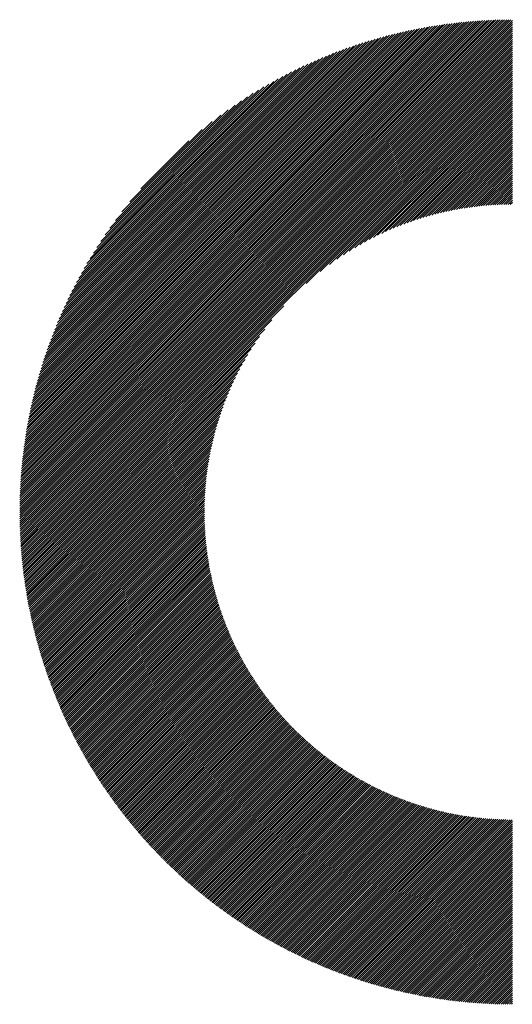
# Model space of a CAD drawing. Units: millimetres. Extents: x -314 to 316, y -247 to 226.
# Drawn here: x -139 to -124, y -187 to -158 of the extents above; entities that cross this region are included whole.
import ezdxf

# ---------------------------------------------------------------- set-up
doc = ezdxf.new("R2010")
doc.units = ezdxf.units.MM
doc.layers.add('CAXA0', color=7, linetype='Continuous', lineweight=70)
doc.layers.add('CAXA5', color=4, linetype='Continuous', lineweight=25)

# ---------------------------------------------------------------- blocks, each defined once
blk = doc.blocks.new('CAXBLOCK78')
at = {"layer": 'CAXA0', "color": 0, "linetype": 'Continuous', "lineweight": 25}
for p, q in [((-138.719, -172.604), (-124.122, -158.007)), ((-138.719, -172.541), (-124.185, -158.007)), ((-138.719, -172.478), (-124.248, -158.008)), ((-138.718, -172.414), (-124.312, -158.008)), ((-138.716, -172.35), (-124.376, -158.01)), ((-138.715, -172.286), (-124.44, -158.011)), ((-138.713, -172.221), (-124.505, -158.013)), ((-138.711, -172.156), (-124.57, -158.015)), ((-138.709, -172.091), (-124.635, -158.017)), ((-138.706, -172.025), (-124.701, -158.02)), ((-138.703, -171.96), (-124.766, -158.023)), ((-138.7, -172.647), (-124.079, -158.026)), ((-138.7, -171.893), (-124.833, -158.026)), ((-138.696, -171.827), (-124.899, -158.03)), ((-138.693, -171.76), (-124.966, -158.033)), ((-138.688, -171.693), (-125.033, -158.038)), ((-138.684, -171.626), (-125.1, -158.042)), ((-138.679, -171.558), (-125.168, -158.047)), ((-138.674, -171.49), (-125.236, -158.052)), ((-138.668, -171.421), (-125.305, -158.058)), ((-138.662, -171.353), (-125.373, -158.064)), ((-138.656, -171.283), (-125.443, -158.07)), ((-138.649, -171.214), (-125.512, -158.077)), ((-138.642, -171.144), (-125.582, -158.084)), ((-138.637, -172.647), (-124.079, -158.089)), ((-138.635, -171.074), (-125.652, -158.091)), ((-138.627, -171.003), (-125.723, -158.099)), ((-138.619, -170.932), (-125.794, -158.107)), ((-138.61, -170.86), (-125.866, -158.116)), ((-138.601, -170.788), (-125.938, -158.125)), ((-138.592, -170.716), (-126.01, -158.134)), ((-138.582, -170.643), (-126.083, -158.144)), ((-138.574, -172.647), (-124.079, -158.152)), ((-138.571, -170.57), (-126.156, -158.155)), ((-138.561, -170.497), (-126.229, -158.165)), ((-138.549, -170.423), (-126.303, -158.177)), ((-138.538, -170.348), (-126.378, -158.188)), ((-138.526, -170.273), (-126.453, -158.2)), ((-138.513, -170.198), (-126.528, -158.213)), ((-138.511, -172.647), (-124.079, -158.215)), ((-138.5, -170.122), (-126.604, -158.226)), ((-138.486, -170.045), (-126.681, -158.24)), ((-138.472, -169.968), (-126.758, -158.254)), ((-138.458, -169.891), (-126.835, -158.268)), ((-138.448, -172.647), (-124.079, -158.278)), ((-138.442, -169.813), (-126.913, -158.284)), ((-138.427, -169.734), (-126.992, -158.299)), ((-138.41, -169.655), (-127.071, -158.316)), ((-138.394, -169.575), (-127.151, -158.332)), ((-138.385, -172.647), (-124.079, -158.341)), ((-138.376, -169.495), (-127.231, -158.35)), ((-138.358, -169.414), (-127.312, -158.368)), ((-138.339, -169.332), (-127.394, -158.387)), ((-138.322, -172.647), (-124.079, -158.404)), ((-138.32, -169.25), (-127.476, -158.406)), ((-138.3, -169.167), (-127.559, -158.426)), ((-138.279, -169.084), (-127.642, -158.447)), ((-138.26, -172.647), (-124.079, -158.467)), ((-138.258, -168.999), (-127.727, -158.468)), ((-138.236, -168.914), (-127.812, -158.49)), ((-138.213, -168.829), (-127.898, -158.513)), ((-138.197, -172.647), (-124.079, -158.529)), ((-138.189, -168.742), (-127.984, -158.537)), ((-138.165, -168.655), (-128.071, -158.561)), ((-138.139, -168.566), (-128.16, -158.587)), ((-138.134, -172.647), (-124.079, -158.592)), ((-138.113, -168.477), (-128.249, -158.613)), ((-138.086, -168.388), (-128.338, -158.64)), ((-138.071, -172.647), (-124.079, -158.655)), ((-138.058, -168.297), (-128.429, -158.668)), ((-138.029, -168.205), (-128.521, -158.697)), ((-138.008, -172.647), (-124.079, -158.718)), ((-137.999, -168.112), (-128.614, -158.727)), ((-137.969, -168.019), (-128.707, -158.757)), ((-137.945, -172.647), (-124.079, -158.781)), ((-137.937, -167.924), (-128.802, -158.789)), ((-137.904, -167.828), (-128.898, -158.823)), ((-137.882, -172.647), (-124.079, -158.844)), ((-137.869, -167.731), (-128.995, -158.857)), ((-137.834, -167.632), (-129.094, -158.892)), ((-137.819, -172.647), (-124.079, -158.907)), ((-137.797, -167.533), (-129.193, -158.929)), ((-137.759, -167.432), (-129.294, -158.967)), ((-137.757, -172.647), (-124.079, -158.969)), ((-137.72, -167.33), (-129.396, -159.006)), ((-137.694, -172.647), (-124.079, -159.032)), ((-137.679, -167.226), (-129.5, -159.047)), ((-137.636, -167.12), (-129.606, -159.09)), ((-137.631, -172.647), (-124.079, -159.095)), ((-137.592, -167.013), (-129.713, -159.134)), ((-137.568, -172.647), (-124.079, -159.158)), ((-137.546, -166.905), (-129.821, -159.18)), ((-137.505, -172.647), (-124.079, -159.221)), ((-137.499, -166.794), (-129.932, -159.227)), ((-137.449, -166.682), (-130.044, -159.277)), ((-137.442, -172.647), (-124.079, -159.284)), ((-137.397, -166.567), (-130.159, -159.329)), ((-137.379, -172.647), (-124.079, -159.347)), ((-137.343, -166.45), (-130.276, -159.383)), ((-137.317, -172.647), (-124.079, -159.41)), ((-137.287, -166.331), (-130.395, -159.439)), ((-137.254, -172.647), (-124.079, -159.472)), ((-137.228, -166.209), (-130.517, -159.498)), ((-137.191, -172.647), (-124.079, -159.535)), ((-137.166, -166.085), (-130.641, -159.56)), ((-137.128, -172.647), (-124.079, -159.598)), ((-137.102, -165.957), (-130.769, -159.625)), ((-137.065, -172.647), (-124.079, -159.661)), ((-137.033, -165.826), (-130.9, -159.693)), ((-136.962, -165.691), (-131.035, -159.764)), ((-136.886, -165.553), (-131.173, -159.84)), ((-130.206, -165.851), (-124.079, -159.724)), ((-129.79, -165.498), (-124.079, -159.787)), ((-129.518, -165.289), (-124.079, -159.85)), ((-136.805, -165.409), (-131.317, -159.921)), ((-136.72, -165.261), (-131.465, -160.006)), ((-136.628, -165.107), (-131.619, -160.098)), ((-129.297, -165.13), (-124.079, -159.912)), ((-129.103, -165), (-124.079, -159.975)), ((-128.928, -164.887), (-124.079, -160.038)), ((-128.766, -164.789), (-124.079, -160.101)), ((-128.615, -164.701), (-124.079, -160.164)), ((-136.53, -164.946), (-131.78, -160.196)), ((-136.424, -164.777), (-131.95, -160.302)), ((-136.308, -164.598), (-132.128, -160.418)), ((-128.473, -164.621), (-124.079, -160.227)), ((-128.337, -164.548), (-124.079, -160.29)), ((-128.207, -164.481), (-124.079, -160.353)), ((-128.083, -164.419), (-124.079, -160.415)), ((-136.181, -164.408), (-132.318, -160.545)), ((-136.039, -164.203), (-132.523, -160.687)), ((-127.962, -164.362), (-124.079, -160.478)), ((-127.846, -164.308), (-124.079, -160.541)), ((-127.733, -164.258), (-124.079, -160.604)), ((-127.623, -164.211), (-124.079, -160.667)), ((-127.516, -164.167), (-124.079, -160.73)), ((-135.877, -163.978), (-132.748, -160.849)), ((-135.687, -163.725), (-133.001, -161.039)), ((-127.411, -164.125), (-124.079, -160.793)), ((-127.309, -164.086), (-124.079, -160.855)), ((-127.209, -164.049), (-124.079, -160.918)), ((-127.112, -164.014), (-124.079, -160.981)), ((-127.016, -163.981), (-124.079, -161.044)), ((-135.451, -163.426), (-133.3, -161.275)), ((-126.921, -163.95), (-124.079, -161.107)), ((-126.829, -163.92), (-124.079, -161.17)), ((-126.738, -163.892), (-124.079, -161.233)), ((-126.648, -163.865), (-124.079, -161.295)), ((-135.12, -163.032), (-133.694, -161.606)), ((-126.56, -163.84), (-124.079, -161.358)), ((-126.473, -163.816), (-124.079, -161.421)), ((-126.388, -163.793), (-124.079, -161.484)), ((-126.303, -163.771), (-124.079, -161.547)), ((-126.22, -163.751), (-124.079, -161.61)), ((-126.137, -163.731), (-124.079, -161.673)), ((-126.056, -163.713), (-124.079, -161.736)), ((-125.976, -163.696), (-124.079, -161.798)), ((-125.897, -163.679), (-124.079, -161.861)), ((-125.818, -163.664), (-124.079, -161.924)), ((-125.741, -163.649), (-124.079, -161.987)), ((-125.664, -163.635), (-124.079, -162.05)), ((-125.588, -163.622), (-124.079, -162.113)), ((-125.513, -163.61), (-124.079, -162.176)), ((-125.439, -163.598), (-124.079, -162.238)), ((-125.365, -163.588), (-124.079, -162.301)), ((-125.292, -163.578), (-124.079, -162.364)), ((-125.22, -163.568), (-124.079, -162.427)), ((-125.148, -163.56), (-124.079, -162.49)), ((-125.077, -163.551), (-124.079, -162.553)), ((-125.007, -163.544), (-124.079, -162.616)), ((-124.937, -163.537), (-124.079, -162.679)), ((-124.868, -163.531), (-124.079, -162.741)), ((-124.8, -163.525), (-124.079, -162.804)), ((-124.732, -163.52), (-124.079, -162.867)), ((-124.664, -163.516), (-124.079, -162.93)), ((-124.597, -163.512), (-124.079, -162.993)), ((-124.531, -163.508), (-124.079, -163.056)), ((-124.465, -163.505), (-124.079, -163.119)), ((-124.4, -163.502), (-124.079, -163.181)), ((-124.335, -163.5), (-124.079, -163.244)), ((-124.27, -163.499), (-124.079, -163.307)), ((-124.206, -163.498), (-124.079, -163.37)), ((-124.143, -163.497), (-124.079, -163.433)), ((-137.002, -172.647), (-130.875, -166.52)), ((-136.939, -172.647), (-131.228, -166.936)), ((-136.876, -172.647), (-131.437, -167.208)), ((-136.814, -172.647), (-131.596, -167.429)), ((-136.751, -172.647), (-131.727, -167.623)), ((-136.688, -172.647), (-131.839, -167.798)), ((-136.625, -172.647), (-131.937, -167.96)), ((-136.562, -172.647), (-132.025, -168.111)), ((-136.499, -172.647), (-132.105, -168.253)), ((-136.436, -172.647), (-132.178, -168.389)), ((-136.374, -172.647), (-132.245, -168.519)), ((-136.311, -172.647), (-132.307, -168.643)), ((-136.248, -172.647), (-132.364, -168.764)), ((-136.185, -172.647), (-132.418, -168.88)), ((-136.122, -172.647), (-132.468, -168.993)), ((-136.059, -172.647), (-132.515, -169.103)), ((-135.996, -172.647), (-132.559, -169.21)), ((-135.933, -172.647), (-132.601, -169.315)), ((-135.871, -172.647), (-132.64, -169.417)), ((-135.808, -172.647), (-132.677, -169.517)), ((-135.745, -172.647), (-132.712, -169.614)), ((-135.682, -172.647), (-132.745, -169.71)), ((-135.619, -172.647), (-132.776, -169.805)), ((-135.556, -172.647), (-132.806, -169.897)), ((-135.493, -172.647), (-132.834, -169.988)), ((-135.431, -172.647), (-132.861, -170.078)), ((-135.368, -172.647), (-132.886, -170.166)), ((-135.305, -172.647), (-132.91, -170.253)), ((-135.242, -172.647), (-132.933, -170.339)), ((-135.179, -172.647), (-132.955, -170.423)), ((-135.116, -172.647), (-132.975, -170.506)), ((-135.053, -172.647), (-132.995, -170.589)), ((-134.99, -172.647), (-133.013, -170.67)), ((-134.928, -172.647), (-133.03, -170.75)), ((-134.865, -172.647), (-133.047, -170.829)), ((-134.802, -172.647), (-133.062, -170.908)), ((-134.739, -172.647), (-133.077, -170.985)), ((-134.676, -172.647), (-133.091, -171.062)), ((-134.613, -172.647), (-133.104, -171.138)), ((-134.55, -172.647), (-133.116, -171.213)), ((-134.488, -172.647), (-133.128, -171.287)), ((-134.425, -172.647), (-133.138, -171.361)), ((-134.362, -172.647), (-133.148, -171.434)), ((-134.299, -172.647), (-133.158, -171.506)), ((-134.236, -172.647), (-133.166, -171.578)), ((-134.173, -172.647), (-133.175, -171.649)), ((-134.11, -172.647), (-133.182, -171.719)), ((-134.047, -172.647), (-133.189, -171.789)), ((-133.985, -172.647), (-133.195, -171.858)), ((-133.922, -172.647), (-133.201, -171.926)), ((-133.859, -172.647), (-133.206, -171.994)), ((-133.796, -172.647), (-133.21, -172.062)), ((-133.733, -172.647), (-133.214, -172.129)), ((-133.67, -172.647), (-133.218, -172.195)), ((-133.607, -172.647), (-133.221, -172.261)), ((-133.545, -172.647), (-133.224, -172.326)), ((-133.482, -172.647), (-133.226, -172.391)), ((-133.419, -172.647), (-133.227, -172.456)), ((-138.719, -172.792), (-138.574, -172.647)), ((-138.719, -172.73), (-138.637, -172.647)), ((-138.719, -172.667), (-138.7, -172.647)), ((-138.718, -172.854), (-138.511, -172.647)), ((-138.717, -172.916), (-138.448, -172.647)), ((-138.716, -172.978), (-138.385, -172.647)), ((-138.714, -173.039), (-138.322, -172.647)), ((-138.712, -173.1), (-138.26, -172.647)), ((-138.71, -173.161), (-138.197, -172.647)), ((-138.708, -173.222), (-138.134, -172.647)), ((-138.706, -173.282), (-138.071, -172.647)), ((-138.703, -173.342), (-138.008, -172.647)), ((-138.7, -173.402), (-137.945, -172.647)), ((-138.697, -173.462), (-137.882, -172.647)), ((-138.693, -173.521), (-137.819, -172.647)), ((-138.69, -173.58), (-137.757, -172.647)), ((-138.686, -173.639), (-137.694, -172.647)), ((-138.682, -173.698), (-137.631, -172.647)), ((-138.677, -173.757), (-137.568, -172.647)), ((-138.673, -173.815), (-137.505, -172.647)), ((-138.668, -173.873), (-137.442, -172.647)), ((-138.663, -173.931), (-137.379, -172.647)), ((-138.658, -173.989), (-137.317, -172.647)), ((-138.653, -174.046), (-137.254, -172.647)), ((-138.647, -174.103), (-137.191, -172.647)), ((-138.641, -174.16), (-137.128, -172.647)), ((-138.635, -174.217), (-137.065, -172.647)), ((-138.629, -174.274), (-137.002, -172.647)), ((-138.622, -174.33), (-136.939, -172.647)), ((-138.616, -174.387), (-136.876, -172.647)), ((-138.609, -174.443), (-136.814, -172.647)), ((-138.602, -174.499), (-136.751, -172.647)), ((-138.595, -174.554), (-136.688, -172.647)), ((-138.587, -174.61), (-136.625, -172.647)), ((-138.58, -174.665), (-136.562, -172.647)), ((-138.572, -174.72), (-136.499, -172.647)), ((-138.564, -174.775), (-136.436, -172.647)), ((-138.556, -174.83), (-136.374, -172.647)), ((-138.548, -174.884), (-136.311, -172.647)), ((-138.539, -174.939), (-136.248, -172.647)), ((-138.53, -174.993), (-136.185, -172.647)), ((-138.522, -175.047), (-136.122, -172.647)), ((-138.512, -175.101), (-136.059, -172.647)), ((-138.503, -175.154), (-135.996, -172.647)), ((-138.494, -175.208), (-135.933, -172.647)), ((-138.484, -175.261), (-135.871, -172.647)), ((-138.475, -175.314), (-135.808, -172.647)), ((-138.465, -175.367), (-135.745, -172.647)), ((-138.455, -175.42), (-135.682, -172.647)), ((-138.444, -175.472), (-135.619, -172.647)), ((-138.434, -175.525), (-135.556, -172.647)), ((-138.423, -175.577), (-135.493, -172.647)), ((-138.413, -175.629), (-135.431, -172.647)), ((-138.402, -175.681), (-135.368, -172.647)), ((-138.391, -175.733), (-135.305, -172.647)), ((-138.379, -175.785), (-135.242, -172.647)), ((-138.368, -175.836), (-135.179, -172.647)), ((-138.356, -175.888), (-135.116, -172.647)), ((-138.345, -175.939), (-135.053, -172.647)), ((-138.333, -175.99), (-134.99, -172.647)), ((-138.321, -176.041), (-134.928, -172.647)), ((-138.309, -176.091), (-134.865, -172.647)), ((-138.296, -176.142), (-134.802, -172.647)), ((-138.284, -176.192), (-134.739, -172.647)), ((-138.271, -176.242), (-134.676, -172.647)), ((-138.258, -176.292), (-134.613, -172.647)), ((-138.246, -176.342), (-134.55, -172.647)), ((-138.232, -176.392), (-134.488, -172.647)), ((-138.219, -176.442), (-134.425, -172.647)), ((-138.206, -176.491), (-134.362, -172.647)), ((-138.192, -176.541), (-134.299, -172.647)), ((-138.179, -176.59), (-134.236, -172.647)), ((-138.165, -176.639), (-134.173, -172.647)), ((-138.151, -176.688), (-134.11, -172.647)), ((-138.137, -176.737), (-134.047, -172.647)), ((-138.123, -176.785), (-133.985, -172.647)), ((-138.108, -176.834), (-133.922, -172.647)), ((-138.094, -176.882), (-133.859, -172.647)), ((-138.079, -176.93), (-133.796, -172.647)), ((-138.064, -176.978), (-133.733, -172.647)), ((-138.049, -177.026), (-133.67, -172.647)), ((-138.034, -177.074), (-133.607, -172.647)), ((-138.019, -177.122), (-133.545, -172.647)), ((-138.004, -177.169), (-133.482, -172.647)), ((-137.988, -177.217), (-133.419, -172.647)), ((-137.973, -177.264), (-133.356, -172.647)), ((-137.957, -177.311), (-133.293, -172.647)), ((-137.941, -177.358), (-133.23, -172.647)), ((-137.925, -177.405), (-133.229, -172.709)), ((-133.356, -172.647), (-133.228, -172.52)), ((-133.293, -172.647), (-133.229, -172.583)), ((-137.909, -177.452), (-133.228, -172.771)), ((-137.893, -177.498), (-133.227, -172.833)), ((-137.876, -177.545), (-133.226, -172.894)), ((-137.86, -177.591), (-133.224, -172.955)), ((-137.843, -177.637), (-133.222, -173.016)), ((-137.826, -177.683), (-133.219, -173.076)), ((-137.809, -177.729), (-133.216, -173.136)), ((-137.792, -177.775), (-133.213, -173.196)), ((-137.775, -177.821), (-133.209, -173.255)), ((-137.758, -177.866), (-133.205, -173.314)), ((-137.74, -177.912), (-133.2, -173.372)), ((-137.723, -177.957), (-133.196, -173.43)), ((-137.705, -178.002), (-133.191, -173.488)), ((-137.687, -178.047), (-133.185, -173.545)), ((-137.669, -178.092), (-133.179, -173.602)), ((-137.651, -178.137), (-133.173, -173.659)), ((-137.633, -178.182), (-133.167, -173.715)), ((-137.615, -178.226), (-133.16, -173.771)), ((-137.596, -178.271), (-133.153, -173.827)), ((-137.578, -178.315), (-133.145, -173.883)), ((-137.559, -178.359), (-133.138, -173.938)), ((-137.54, -178.403), (-133.13, -173.993)), ((-137.522, -178.447), (-133.121, -174.047)), ((-137.503, -178.491), (-133.113, -174.102)), ((-137.483, -178.535), (-133.104, -174.156)), ((-137.464, -178.579), (-133.095, -174.209)), ((-137.445, -178.622), (-133.085, -174.263)), ((-137.425, -178.666), (-133.076, -174.316)), ((-137.406, -178.709), (-133.066, -174.369)), ((-137.386, -178.752), (-133.056, -174.421)), ((-137.366, -178.795), (-133.045, -174.474)), ((-137.346, -178.838), (-133.034, -174.526)), ((-137.326, -178.881), (-133.023, -174.578)), ((-137.306, -178.923), (-133.012, -174.629)), ((-137.286, -178.966), (-133, -174.681)), ((-137.265, -179.008), (-132.989, -174.732)), ((-137.245, -179.051), (-132.977, -174.783)), ((-137.224, -179.093), (-132.964, -174.833)), ((-137.203, -179.135), (-132.952, -174.883)), ((-137.183, -179.177), (-132.939, -174.934)), ((-137.162, -179.219), (-132.926, -174.983)), ((-137.141, -179.261), (-132.913, -175.033)), ((-137.119, -179.303), (-132.899, -175.082)), ((-137.098, -179.344), (-132.886, -175.132)), ((-137.077, -179.386), (-132.872, -175.18)), ((-137.055, -179.427), (-132.857, -175.229)), ((-137.034, -179.468), (-132.843, -175.278)), ((-137.012, -179.509), (-132.828, -175.326)), ((-136.99, -179.55), (-132.814, -175.374)), ((-136.968, -179.591), (-132.798, -175.422)), ((-136.946, -179.632), (-132.783, -175.469)), ((-136.924, -179.673), (-132.768, -175.517)), ((-136.901, -179.713), (-132.752, -175.564)), ((-136.879, -179.754), (-132.736, -175.611)), ((-136.857, -179.794), (-132.72, -175.657)), ((-136.834, -179.834), (-132.704, -175.704)), ((-136.811, -179.875), (-132.687, -175.75)), ((-136.788, -179.915), (-132.67, -175.796)), ((-136.766, -179.955), (-132.653, -175.842)), ((-136.743, -179.994), (-132.636, -175.888)), ((-136.719, -180.034), (-132.619, -175.934)), ((-136.696, -180.074), (-132.601, -175.979)), ((-136.673, -180.113), (-132.583, -176.024)), ((-136.649, -180.153), (-132.565, -176.069)), ((-136.626, -180.192), (-132.547, -176.114)), ((-136.602, -180.231), (-132.529, -176.158)), ((-136.578, -180.27), (-132.51, -176.202)), ((-136.554, -180.309), (-132.492, -176.246)), ((-136.531, -180.348), (-132.473, -176.29)), ((-136.506, -180.387), (-132.454, -176.334)), ((-136.482, -180.426), (-132.434, -176.378)), ((-136.458, -180.464), (-132.415, -176.421)), ((-136.434, -180.503), (-132.395, -176.464)), ((-136.409, -180.541), (-132.375, -176.507)), ((-136.385, -180.579), (-132.355, -176.55)), ((-136.36, -180.618), (-132.335, -176.593)), ((-136.335, -180.656), (-132.315, -176.635)), ((-136.31, -180.694), (-132.294, -176.677)), ((-136.285, -180.732), (-132.273, -176.72)), ((-136.26, -180.769), (-132.252, -176.761)), ((-136.235, -180.807), (-132.231, -176.803)), ((-136.21, -180.845), (-132.21, -176.845)), ((-136.184, -180.882), (-132.188, -176.886)), ((-136.159, -180.919), (-132.167, -176.927)), ((-136.133, -180.957), (-132.145, -176.968)), ((-136.107, -180.994), (-132.123, -177.009)), ((-136.082, -181.031), (-132.101, -177.05)), ((-136.056, -181.068), (-132.078, -177.09)), ((-136.03, -181.105), (-132.056, -177.131)), ((-136.004, -181.141), (-132.033, -177.171)), ((-135.977, -181.178), (-132.01, -177.211)), ((-135.951, -181.215), (-131.987, -177.251)), ((-135.925, -181.251), (-131.964, -177.29)), ((-135.898, -181.288), (-131.94, -177.33)), ((-135.872, -181.324), (-131.917, -177.369)), ((-135.845, -181.36), (-131.893, -177.408)), ((-135.818, -181.396), (-131.869, -177.447)), ((-135.791, -181.432), (-131.845, -177.486)), ((-135.764, -181.468), (-131.821, -177.525)), ((-135.737, -181.504), (-131.797, -177.563)), ((-135.71, -181.539), (-131.772, -177.601)), ((-135.683, -181.575), (-131.747, -177.64)), ((-135.655, -181.61), (-131.722, -177.678)), ((-135.628, -181.646), (-131.697, -177.715)), ((-135.6, -181.681), (-131.672, -177.753)), ((-135.572, -181.716), (-131.647, -177.791)), ((-135.545, -181.751), (-131.621, -177.828)), ((-135.517, -181.786), (-131.596, -177.865)), ((-135.489, -181.821), (-131.57, -177.902)), ((-135.461, -181.856), (-131.544, -177.939)), ((-135.433, -181.891), (-131.518, -177.976)), ((-135.404, -181.925), (-131.491, -178.012)), ((-135.376, -181.96), (-131.465, -178.049)), ((-135.348, -181.994), (-131.438, -178.085)), ((-135.319, -182.029), (-131.411, -178.121)), ((-135.29, -182.063), (-131.385, -178.157)), ((-135.262, -182.097), (-131.357, -178.193)), ((-135.233, -182.131), (-131.33, -178.228)), ((-135.204, -182.165), (-131.303, -178.264)), ((-135.175, -182.199), (-131.275, -178.299)), ((-135.146, -182.232), (-131.247, -178.334)), ((-135.116, -182.266), (-131.22, -178.369)), ((-135.087, -182.3), (-131.192, -178.404)), ((-135.058, -182.333), (-131.163, -178.439)), ((-135.028, -182.366), (-131.135, -178.473)), ((-134.999, -182.4), (-131.106, -178.508)), ((-134.969, -182.433), (-131.078, -178.542)), ((-134.939, -182.466), (-131.049, -178.576)), ((-134.909, -182.499), (-131.02, -178.61)), ((-134.879, -182.532), (-130.991, -178.643)), ((-134.849, -182.564), (-130.962, -178.677)), ((-134.819, -182.597), (-130.932, -178.71)), ((-134.789, -182.63), (-130.903, -178.744)), ((-134.758, -182.662), (-130.873, -178.777)), ((-134.728, -182.695), (-130.843, -178.81)), ((-134.697, -182.727), (-130.813, -178.843)), ((-134.667, -182.759), (-130.783, -178.875)), ((-134.636, -182.791), (-130.752, -178.908)), ((-134.605, -182.823), (-130.722, -178.94)), ((-134.574, -182.855), (-130.691, -178.972)), ((-134.543, -182.887), (-130.66, -179.004)), ((-134.512, -182.919), (-130.629, -179.036)), ((-134.481, -182.95), (-130.598, -179.068)), ((-134.449, -182.982), (-130.567, -179.1)), ((-134.418, -183.013), (-130.536, -179.131)), ((-134.386, -183.045), (-130.504, -179.162)), ((-134.355, -183.076), (-130.472, -179.194)), ((-134.323, -183.107), (-130.44, -179.225)), ((-134.291, -183.138), (-130.408, -179.255)), ((-134.259, -183.169), (-130.376, -179.286)), ((-134.227, -183.2), (-130.344, -179.317)), ((-134.195, -183.231), (-130.311, -179.347)), ((-134.163, -183.261), (-130.279, -179.377)), ((-134.131, -183.292), (-130.246, -179.407)), ((-134.098, -183.322), (-130.213, -179.437)), ((-134.066, -183.353), (-130.18, -179.467)), ((-134.033, -183.383), (-130.147, -179.497)), ((-134.001, -183.413), (-130.113, -179.526)), ((-133.968, -183.443), (-130.08, -179.555)), ((-133.935, -183.473), (-130.046, -179.584)), ((-133.902, -183.503), (-130.012, -179.613)), ((-133.869, -183.533), (-129.978, -179.642)), ((-133.836, -183.563), (-129.944, -179.671)), ((-133.803, -183.593), (-129.909, -179.699)), ((-133.769, -183.622), (-129.875, -179.728)), ((-133.736, -183.652), (-129.84, -179.756)), ((-133.702, -183.681), (-129.806, -179.784)), ((-133.669, -183.71), (-129.771, -179.812)), ((-133.635, -183.739), (-129.735, -179.84)), ((-133.601, -183.768), (-129.7, -179.867)), ((-133.567, -183.797), (-129.665, -179.895)), ((-133.533, -183.826), (-129.629, -179.922)), ((-133.499, -183.855), (-129.593, -179.949)), ((-133.465, -183.884), (-129.558, -179.976)), ((-133.431, -183.912), (-129.522, -180.003)), ((-133.396, -183.941), (-129.485, -180.03)), ((-133.362, -183.969), (-129.449, -180.056)), ((-133.327, -183.997), (-129.412, -180.083)), ((-133.292, -184.025), (-129.376, -180.109)), ((-133.258, -184.053), (-129.339, -180.135)), ((-133.223, -184.081), (-129.302, -180.161)), ((-133.188, -184.109), (-129.265, -180.186)), ((-133.153, -184.137), (-129.227, -180.212)), ((-133.117, -184.165), (-129.19, -180.237)), ((-133.082, -184.192), (-129.152, -180.262)), ((-133.047, -184.22), (-129.114, -180.287)), ((-133.011, -184.247), (-129.076, -180.312)), ((-132.976, -184.275), (-129.038, -180.337)), ((-132.94, -184.302), (-129, -180.362)), ((-132.904, -184.329), (-128.962, -180.386)), ((-132.869, -184.356), (-128.923, -180.41)), ((-132.833, -184.383), (-128.884, -180.434)), ((-132.797, -184.41), (-128.845, -180.458)), ((-132.76, -184.436), (-128.806, -180.482)), ((-132.724, -184.463), (-128.767, -180.506)), ((-132.688, -184.489), (-128.727, -180.529)), ((-132.651, -184.516), (-128.688, -180.552)), ((-132.615, -184.542), (-128.648, -180.575)), ((-132.578, -184.568), (-128.608, -180.598)), ((-132.541, -184.595), (-128.568, -180.621)), ((-132.504, -184.621), (-128.527, -180.644)), ((-132.468, -184.646), (-128.487, -180.666)), ((-132.43, -184.672), (-128.446, -180.688)), ((-132.393, -184.698), (-128.406, -180.71)), ((-132.356, -184.724), (-128.365, -180.732)), ((-132.319, -184.749), (-128.323, -180.754)), ((-132.281, -184.775), (-128.282, -180.775)), ((-132.244, -184.8), (-128.24, -180.797)), ((-132.206, -184.825), (-128.199, -180.818)), ((-132.168, -184.85), (-128.157, -180.839)), ((-132.13, -184.875), (-128.115, -180.86)), ((-132.093, -184.9), (-128.073, -180.88)), ((-132.054, -184.925), (-128.03, -180.901)), ((-132.016, -184.95), (-127.988, -180.921)), ((-131.978, -184.974), (-127.945, -180.941)), ((-131.94, -184.999), (-127.902, -180.961)), ((-131.901, -185.023), (-127.859, -180.981)), ((-131.863, -185.047), (-127.815, -181)), ((-131.824, -185.072), (-127.772, -181.019)), ((-131.785, -185.096), (-127.728, -181.039)), ((-131.746, -185.12), (-127.684, -181.058)), ((-131.707, -185.144), (-127.64, -181.076)), ((-131.668, -185.167), (-127.596, -181.095)), ((-131.629, -185.191), (-127.551, -181.113)), ((-131.59, -185.215), (-127.507, -181.131)), ((-131.55, -185.238), (-127.462, -181.149)), ((-131.511, -185.261), (-127.417, -181.167)), ((-131.471, -185.285), (-127.371, -181.185)), ((-131.432, -185.308), (-127.326, -181.202)), ((-131.392, -185.331), (-127.28, -181.219)), ((-131.352, -185.354), (-127.234, -181.236)), ((-131.312, -185.377), (-127.188, -181.253)), ((-131.272, -185.399), (-127.142, -181.27)), ((-131.231, -185.422), (-127.096, -181.286)), ((-131.191, -185.444), (-127.049, -181.302)), ((-131.151, -185.467), (-127.002, -181.318)), ((-131.11, -185.489), (-126.955, -181.334)), ((-131.069, -185.511), (-126.907, -181.35)), ((-131.028, -185.533), (-126.86, -181.365)), ((-130.988, -185.555), (-126.812, -181.38)), ((-130.947, -185.577), (-126.764, -181.395)), ((-130.905, -185.599), (-126.716, -181.409)), ((-130.864, -185.621), (-126.668, -181.424)), ((-130.823, -185.642), (-126.619, -181.438)), ((-130.781, -185.664), (-126.57, -181.452)), ((-130.74, -185.685), (-126.521, -181.466)), ((-130.698, -185.706), (-126.471, -181.479)), ((-130.656, -185.727), (-126.422, -181.493)), ((-130.615, -185.748), (-126.372, -181.506)), ((-130.573, -185.769), (-126.322, -181.519)), ((-130.53, -185.79), (-126.272, -181.531)), ((-130.488, -185.81), (-126.221, -181.543)), ((-130.446, -185.831), (-126.17, -181.555)), ((-130.403, -185.851), (-126.119, -181.567)), ((-130.361, -185.872), (-126.068, -181.579)), ((-130.318, -185.892), (-126.017, -181.59)), ((-130.275, -185.912), (-125.965, -181.601)), ((-130.233, -185.932), (-125.913, -181.612)), ((-130.19, -185.952), (-125.86, -181.623)), ((-130.146, -185.972), (-125.808, -181.633)), ((-130.103, -185.991), (-125.755, -181.643)), ((-130.06, -186.011), (-125.702, -181.653)), ((-130.016, -186.03), (-125.648, -181.662)), ((-129.973, -186.049), (-125.595, -181.671)), ((-129.929, -186.068), (-125.541, -181.68)), ((-129.885, -186.087), (-125.486, -181.689)), ((-129.841, -186.106), (-125.432, -181.697)), ((-129.797, -186.125), (-125.377, -181.705)), ((-129.753, -186.144), (-125.322, -181.713)), ((-129.709, -186.162), (-125.267, -181.72)), ((-129.664, -186.181), (-125.211, -181.727)), ((-129.62, -186.199), (-125.155, -181.734)), ((-129.575, -186.217), (-125.098, -181.741)), ((-129.53, -186.235), (-125.042, -181.747)), ((-129.485, -186.253), (-124.985, -181.753)), ((-129.44, -186.271), (-124.927, -181.758)), ((-129.395, -186.289), (-124.87, -181.764)), ((-129.35, -186.306), (-124.812, -181.768)), ((-129.304, -186.324), (-124.753, -181.773)), ((-129.259, -186.341), (-124.695, -181.777)), ((-129.213, -186.358), (-124.635, -181.781)), ((-129.167, -186.375), (-124.576, -181.784)), ((-129.121, -186.392), (-124.516, -181.787)), ((-129.075, -186.409), (-124.456, -181.79)), ((-129.029, -186.426), (-124.395, -181.792)), ((-128.983, -186.442), (-124.335, -181.794)), ((-128.936, -186.459), (-124.273, -181.796)), ((-128.89, -186.475), (-124.211, -181.797)), ((-128.843, -186.491), (-124.149, -181.797)), ((-128.796, -186.507), (-124.087, -181.798)), ((-128.749, -186.523), (-124.079, -181.853)), ((-128.702, -186.539), (-124.079, -181.916)), ((-128.655, -186.555), (-124.079, -181.978)), ((-128.607, -186.57), (-124.079, -182.041)), ((-128.56, -186.585), (-124.079, -182.104)), ((-128.512, -186.601), (-124.079, -182.167)), ((-128.465, -186.616), (-124.079, -182.23)), ((-128.417, -186.631), (-124.079, -182.293)), ((-128.369, -186.645), (-124.079, -182.356)), ((-128.32, -186.66), (-124.079, -182.419)), ((-128.272, -186.675), (-124.079, -182.481)), ((-128.224, -186.689), (-124.079, -182.544)), ((-128.175, -186.703), (-124.079, -182.607)), ((-128.126, -186.717), (-124.079, -182.67)), ((-128.077, -186.731), (-124.079, -182.733)), ((-128.028, -186.745), (-124.079, -182.796)), ((-127.979, -186.759), (-124.079, -182.859)), ((-127.93, -186.772), (-124.079, -182.921)), ((-127.88, -186.786), (-124.079, -182.984)), ((-127.831, -186.799), (-124.079, -183.047)), ((-127.781, -186.812), (-124.079, -183.11)), ((-127.731, -186.825), (-124.079, -183.173)), ((-127.681, -186.838), (-124.079, -183.236)), ((-127.631, -186.851), (-124.079, -183.299)), ((-127.58, -186.863), (-124.079, -183.362)), ((-127.53, -186.875), (-124.079, -183.424)), ((-127.479, -186.888), (-124.079, -183.487)), ((-127.428, -186.9), (-124.079, -183.55)), ((-127.377, -186.912), (-124.079, -183.613)), ((-127.326, -186.923), (-124.079, -183.676)), ((-127.275, -186.935), (-124.079, -183.739)), ((-127.223, -186.946), (-124.079, -183.802)), ((-127.172, -186.958), (-124.079, -183.864)), ((-127.12, -186.969), (-124.079, -183.927)), ((-127.068, -186.98), (-124.079, -183.99)), ((-127.016, -186.99), (-124.079, -184.053)), ((-126.964, -187.001), (-124.079, -184.116)), ((-126.911, -187.011), (-124.079, -184.179)), ((-126.859, -187.022), (-124.079, -184.242)), ((-126.806, -187.032), (-124.079, -184.305)), ((-126.753, -187.042), (-124.079, -184.367)), ((-126.7, -187.051), (-124.079, -184.43)), ((-126.647, -187.061), (-124.079, -184.493)), ((-126.593, -187.07), (-124.079, -184.556)), ((-126.54, -187.08), (-124.079, -184.619)), ((-126.486, -187.089), (-124.079, -184.682)), ((-126.432, -187.098), (-124.079, -184.745)), ((-126.378, -187.106), (-124.079, -184.807)), ((-126.323, -187.115), (-124.079, -184.87)), ((-126.269, -187.123), (-124.079, -184.933)), ((-126.214, -187.131), (-124.079, -184.996)), ((-126.159, -187.139), (-124.079, -185.059)), ((-126.104, -187.147), (-124.079, -185.122)), ((-126.049, -187.155), (-124.079, -185.185)), ((-125.994, -187.162), (-124.079, -185.247)), ((-125.938, -187.17), (-124.079, -185.31)), ((-125.882, -187.177), (-124.079, -185.373)), ((-125.826, -187.183), (-124.079, -185.436)), ((-125.77, -187.19), (-124.079, -185.499)), ((-125.713, -187.196), (-124.079, -185.562)), ((-125.657, -187.203), (-124.079, -185.625)), ((-125.6, -187.209), (-124.079, -185.688)), ((-125.543, -187.215), (-124.079, -185.75)), ((-125.486, -187.22), (-124.079, -185.813)), ((-125.428, -187.226), (-124.079, -185.876)), ((-125.371, -187.231), (-124.079, -185.939)), ((-125.313, -187.236), (-124.079, -186.002)), ((-125.255, -187.241), (-124.079, -186.065)), ((-125.196, -187.245), (-124.079, -186.128)), ((-125.138, -187.25), (-124.079, -186.19)), ((-125.079, -187.254), (-124.079, -186.253)), ((-125.02, -187.258), (-124.079, -186.316)), ((-124.961, -187.261), (-124.079, -186.379)), ((-124.902, -187.265), (-124.079, -186.442)), ((-124.842, -187.268), (-124.079, -186.505)), ((-124.782, -187.271), (-124.079, -186.568)), ((-124.722, -187.274), (-124.079, -186.631)), ((-124.662, -187.276), (-124.079, -186.693)), ((-124.601, -187.279), (-124.079, -186.756)), ((-124.54, -187.281), (-124.079, -186.819)), ((-124.479, -187.283), (-124.079, -186.882)), ((-124.418, -187.284), (-124.079, -186.945)), ((-124.356, -187.285), (-124.079, -187.008)), ((-124.295, -187.286), (-124.079, -187.071)), ((-124.232, -187.287), (-124.079, -187.133)), ((-124.17, -187.288), (-124.079, -187.196)), ((-124.108, -187.288), (-124.079, -187.259))]:
    blk.add_line(p, q, dxfattribs=at)

msp = doc.modelspace()

# ---------------------------------------------------------------- block references
at = {"layer": 'CAXA5', "color": 96}
msp.add_blockref('CAXBLOCK78', (0, 0), dxfattribs=at)

doc.saveas('drawing.dxf')
